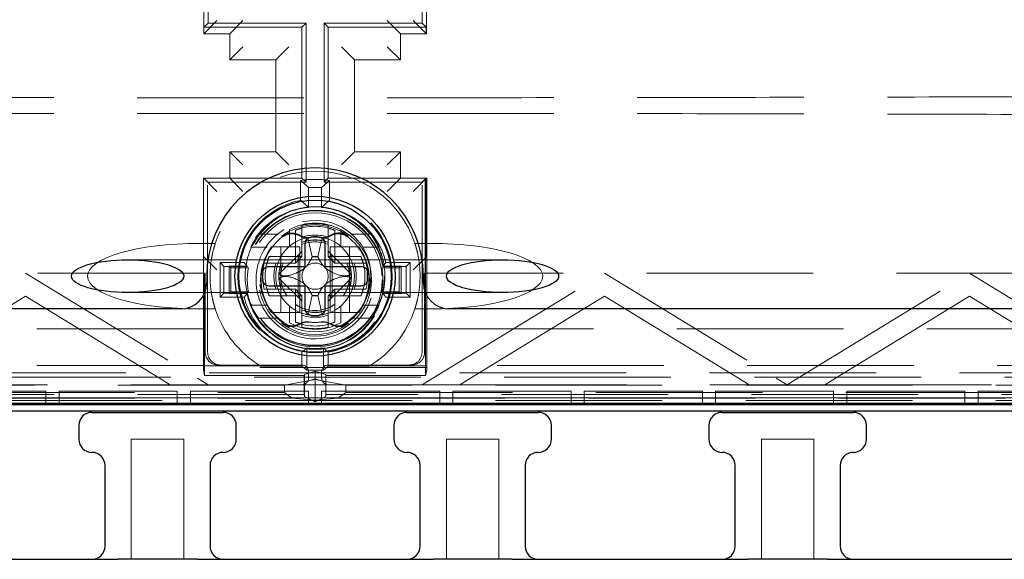
# Model space of a CAD drawing. Units: millimetres. Extents: x 11 to 205, y 5 to 292.
# Drawn here: x 79 to 87, y 167 to 171 of the extents above; entities that cross this region are included whole.
import ezdxf

# ---------------------------------------------------------------- set-up
doc = ezdxf.new("R2010")
doc.units = ezdxf.units.MM
doc.linetypes.add('HIDDEN', pattern=[1.905, 1.27, -0.635])

msp = doc.modelspace()

# ---------------------------------------------------------------- linework, layer by layer
at = {"color": 7, "linetype": 'HIDDEN', "lineweight": 18}
for p, q in [((80.5119, 171.5655), (80.5119, 171.3672)), ((80.5451, 171.5358), (80.5451, 171.4487)), ((82.1753, 171.5358), (82.1753, 171.4487)), ((82.2084, 171.3672), (82.2084, 171.5655)), ((80.5119, 171.3672), (80.6119, 171.4672)), ((80.8102, 171.4672), (80.7102, 171.3672)), ((82.0102, 171.3672), (81.9102, 171.4672)), ((82.2084, 171.3672), (82.1084, 171.4672)), ((80.5137, 171.4172), (80.5451, 171.4487)), ((81.2602, 171.4172), (80.5137, 171.4172)), ((80.5137, 171.4172), (80.5137, 171.3672)), ((81.2916, 171.4487), (80.5451, 171.4487)), ((81.2916, 171.4487), (81.2602, 171.4172)), ((81.2602, 170.2672), (81.2602, 171.4172)), ((81.2916, 170.2358), (81.2916, 171.4487)), ((81.4288, 171.4487), (81.4602, 171.4172)), ((82.1753, 171.4487), (81.4288, 171.4487)), ((81.4288, 171.4487), (81.4288, 170.2358)), ((81.4602, 171.4172), (81.4602, 170.2672)), ((82.2067, 171.4172), (81.4602, 171.4172)), ((82.2067, 171.4172), (82.1753, 171.4487)), ((82.2067, 171.4172), (82.2067, 171.3672)), ((80.7102, 171.3672), (80.5119, 171.3672)), ((80.5119, 171.3672), (80.6456, 171.3672)), ((80.7102, 171.3672), (80.7102, 171.1672)), ((82.0102, 171.1672), (82.0102, 171.3672)), ((82.2084, 171.3672), (82.0102, 171.3672)), ((80.7102, 171.1672), (80.8102, 171.2672)), ((81.1602, 171.2672), (81.0602, 171.1672)), ((81.6602, 171.1672), (81.5602, 171.2672)), ((82.0102, 171.1672), (81.9102, 171.2672)), ((80.7102, 171.1672), (81.0602, 171.1672)), ((81.0602, 171.1672), (81.0602, 170.4672)), ((81.6602, 171.1672), (81.6602, 170.4672)), ((82.0102, 171.1672), (81.6602, 171.1672)), ((80.7102, 170.4672), (80.7102, 170.2655)), ((80.8102, 170.3672), (80.7102, 170.4672)), ((81.0602, 170.4672), (80.7102, 170.4672)), ((81.1602, 170.3672), (81.0602, 170.4672)), ((81.6602, 170.4672), (81.5602, 170.3672)), ((81.6602, 170.4672), (82.0102, 170.4672)), ((82.0102, 170.4672), (81.9102, 170.3672)), ((82.0102, 170.2655), (82.0102, 170.4672)), ((80.5102, 169.6672), (80.5102, 170.2672)), ((80.5119, 170.2655), (80.5102, 170.2672)), ((80.7102, 170.2672), (80.5102, 170.2672)), ((80.5119, 170.2655), (80.6119, 170.1655)), ((81.2602, 170.2672), (80.7102, 170.2672)), ((80.7102, 170.2655), (80.8102, 170.1655)), ((81.2602, 170.2672), (81.2916, 170.2358)), ((81.4602, 170.2672), (81.4288, 170.2358)), ((81.4602, 170.2672), (82.0102, 170.2672)), ((82.0102, 170.2655), (81.9102, 170.1655)), ((82.2102, 170.2672), (82.0102, 170.2672)), ((82.0102, 170.2655), (82.2084, 170.2655)), ((82.2084, 170.2655), (82.1084, 170.1655)), ((82.198, 170.2585), (82.1753, 170.2358)), ((82.198, 170.2585), (82.198, 169.5424)), ((82.2014, 170.2585), (82.198, 170.2585)), ((82.2014, 169.5424), (82.2014, 170.2585)), ((82.2084, 170.2655), (82.2102, 170.2672)), ((82.2084, 169.6672), (82.2084, 170.2655)), ((82.2102, 170.2672), (82.2102, 169.6672)), ((80.5416, 168.9424), (80.5416, 170.2358)), ((80.5416, 170.2358), (81.2916, 170.2358)), ((81.2502, 170.2493), (81.2502, 170.0972)), ((81.3113, 170.1947), (81.3113, 170.0442)), ((81.4091, 170.1947), (81.4091, 170.0442)), ((81.4288, 170.2358), (82.1753, 170.2358)), ((81.4702, 170.2493), (81.4702, 170.0972)), ((82.1753, 168.9424), (82.1753, 170.2358)), ((81.2602, 169.907), (81.2602, 169.8854)), ((81.2602, 169.6697), (81.2602, 169.8854)), ((81.4602, 169.8854), (81.4602, 169.907)), ((81.4602, 169.8854), (81.4602, 169.6697)), ((80.9297, 169.8397), (81.0805, 169.8397)), ((81.1652, 169.8459), (81.1652, 169.7477)), ((81.2102, 169.8689), (81.2102, 169.6697)), ((81.2746, 169.8073), (81.3052, 169.8124)), ((81.3052, 169.8124), (81.3382, 169.6675)), ((81.3822, 169.6675), (81.4152, 169.8124)), ((81.4152, 169.8124), (81.4458, 169.8073)), ((81.5102, 169.6697), (81.5102, 169.8689)), ((81.5552, 169.7477), (81.5552, 169.8459)), ((81.6399, 169.8397), (81.7906, 169.8397)), ((80.4813, 169.7697), (80.6002, 169.7697)), ((80.871, 169.7397), (80.9965, 169.7397)), ((81.0272, 169.7422), (81.0316, 169.7422)), ((81.2452, 169.7422), (81.0316, 169.7422)), ((81.0981, 169.7422), (81.0981, 169.2422)), ((81.2452, 169.7422), (81.2452, 169.2422)), ((81.4752, 169.7422), (81.4752, 169.2422)), ((81.6888, 169.7422), (81.4752, 169.7422)), ((81.6223, 169.7422), (81.6223, 169.2422)), ((81.6932, 169.7422), (81.6888, 169.7422)), ((81.7238, 169.7397), (81.8493, 169.7397)), ((82.1201, 169.7697), (82.239, 169.7697)), ((80.5102, 169.6672), (80.5119, 169.6672)), ((80.5102, 169.5672), (80.5102, 169.6672)), ((80.5119, 169.6672), (80.6119, 169.5672)), ((81.2102, 169.6697), (81.011, 169.6697)), ((81.2613, 169.7107), (81.0844, 169.5339)), ((81.2102, 169.6697), (81.2102, 169.6197)), ((81.2102, 169.6697), (81.2602, 169.6697)), ((81.2602, 169.6697), (81.2102, 169.6197)), ((81.3385, 169.6675), (81.3382, 169.6675)), ((81.3819, 169.6675), (81.3385, 169.6675)), ((81.3822, 169.6675), (81.3819, 169.6675)), ((81.636, 169.5339), (81.4591, 169.7107)), ((81.5102, 169.6697), (81.4602, 169.6697)), ((81.5102, 169.6197), (81.4602, 169.6697)), ((81.5102, 169.6697), (81.5102, 169.6197)), ((81.7093, 169.6697), (81.5102, 169.6697)), ((82.1084, 169.5672), (82.2084, 169.6672)), ((82.2084, 169.6672), (82.2102, 169.6672)), ((82.2102, 169.6672), (82.2102, 169.5672)), ((80.7629, 169.6447), (79.9325, 169.6447)), ((80.636, 169.6239), (80.6657, 169.5942)), ((80.636, 169.6239), (80.636, 169.3606)), ((80.8203, 169.6239), (80.636, 169.6239)), ((80.6657, 169.3902), (80.6657, 169.5942)), ((80.6657, 169.5942), (80.8442, 169.5942)), ((80.7185, 169.5839), (80.7052, 169.5972)), ((80.7052, 169.5972), (80.841, 169.5972)), ((80.7052, 169.3872), (80.7052, 169.5972)), ((80.7185, 169.5839), (80.8521, 169.5839)), ((80.7185, 169.4006), (80.7185, 169.5839)), ((81.9269, 169.6447), (80.7935, 169.6447)), ((80.8203, 169.6239), (80.8442, 169.5942)), ((80.9729, 169.6197), (80.9945, 169.6197)), ((80.9945, 169.6197), (81.2102, 169.6197)), ((81.2302, 169.4003), (81.2302, 169.6391)), ((81.4902, 169.4003), (81.4902, 169.6391)), ((81.5102, 169.6197), (81.7259, 169.6197)), ((81.7259, 169.6197), (81.7475, 169.6197)), ((81.8683, 169.5839), (82.0018, 169.5839)), ((81.9, 169.6239), (81.8762, 169.5942)), ((81.8762, 169.5942), (82.0547, 169.5942)), ((81.8793, 169.5972), (82.0152, 169.5972)), ((82.0843, 169.6239), (81.9, 169.6239)), ((82.7879, 169.6447), (81.9575, 169.6447)), ((82.0018, 169.5839), (82.0152, 169.5972)), ((82.0018, 169.5839), (82.0018, 169.4006)), ((82.0152, 169.5972), (82.0152, 169.3872)), ((82.0843, 169.6239), (82.0547, 169.5942)), ((82.0547, 169.5942), (82.0547, 169.3902)), ((82.0843, 169.3606), (82.0843, 169.6239)), ((80.5189, 169.5424), (71.8514, 169.5424)), ((77.8468, 168.7424), (79.1551, 169.5424)), ((79.1551, 169.5424), (80.4633, 168.7424)), ((80.5102, 169.1197), (80.5102, 169.5672)), ((80.5189, 168.9085), (80.5189, 169.5424)), ((80.5224, 169.5424), (80.5189, 169.5424)), ((80.5224, 169.5424), (80.5224, 168.9424)), ((81.0844, 169.5056), (81.2613, 169.3288)), ((81.4591, 169.3288), (81.636, 169.5056)), ((82.198, 169.5424), (82.1945, 169.5424)), ((82.1945, 168.9424), (82.1945, 169.5424)), ((82.2014, 169.5424), (82.198, 169.5424)), ((90.8689, 169.5424), (82.2014, 169.5424)), ((82.2014, 168.9085), (82.2014, 169.5424)), ((82.2102, 169.5672), (82.2102, 169.1197)), ((82.257, 168.7424), (83.5653, 169.5424)), ((83.5653, 169.5424), (84.8735, 168.7424)), ((85.037, 168.7424), (86.3453, 169.5424)), ((86.3453, 169.5424), (87.6535, 168.7424)), ((79.1551, 169.3666), (78.1344, 168.7424)), ((80.1758, 168.7424), (79.1551, 169.3666)), ((79.9325, 169.3947), (80.7628, 169.3947)), ((80.636, 169.3606), (80.6657, 169.3902)), ((80.636, 169.3606), (80.8203, 169.3606)), ((80.8442, 169.3902), (80.6657, 169.3902)), ((80.7185, 169.4006), (80.7052, 169.3872)), ((80.841, 169.3872), (80.7052, 169.3872)), ((80.8521, 169.4006), (80.7185, 169.4006)), ((80.7937, 169.3947), (81.9266, 169.3947)), ((80.8203, 169.3606), (80.8442, 169.3902)), ((80.9945, 169.4197), (80.9729, 169.4197)), ((81.2102, 169.4197), (80.9945, 169.4197)), ((81.011, 169.3697), (81.2102, 169.3697)), ((81.2102, 169.3697), (81.2102, 169.4197)), ((81.2602, 169.3697), (81.2102, 169.4197)), ((81.2602, 169.3697), (81.2102, 169.3697)), ((81.2102, 169.3697), (81.2102, 169.1706)), ((81.2602, 169.154), (81.2602, 169.3697)), ((81.3382, 169.372), (81.3052, 169.2271)), ((81.3382, 169.372), (81.3385, 169.372)), ((81.3819, 169.372), (81.3385, 169.372)), ((81.3819, 169.372), (81.3822, 169.372)), ((81.4152, 169.2271), (81.3822, 169.372)), ((81.5102, 169.4197), (81.4602, 169.3697)), ((81.5102, 169.3697), (81.4602, 169.3697)), ((81.4602, 169.3697), (81.4602, 169.154)), ((81.5102, 169.4197), (81.5102, 169.3697)), ((81.7259, 169.4197), (81.5102, 169.4197)), ((81.5102, 169.1706), (81.5102, 169.3697)), ((81.5102, 169.3697), (81.7093, 169.3697)), ((81.7475, 169.4197), (81.7259, 169.4197)), ((81.8793, 169.3872), (81.8683, 169.4006)), ((82.0018, 169.4006), (81.8683, 169.4006)), ((81.9, 169.3606), (81.8762, 169.3902)), ((82.0547, 169.3902), (81.8762, 169.3902)), ((82.0152, 169.3872), (81.8793, 169.3872)), ((81.9, 169.3606), (82.0843, 169.3606)), ((81.9574, 169.3947), (82.7879, 169.3947)), ((82.0018, 169.4006), (82.0152, 169.3872)), ((82.0843, 169.3606), (82.0547, 169.3902)), ((83.5653, 169.3666), (82.5446, 168.7424)), ((84.586, 168.7424), (83.5653, 169.3666)), ((86.3453, 169.3666), (85.3246, 168.7424)), ((87.366, 168.7424), (86.3453, 169.3666)), ((80.871, 169.2997), (80.9965, 169.2997)), ((81.1652, 169.2918), (81.1652, 169.1936)), ((81.5552, 169.1936), (81.5552, 169.2918)), ((81.7238, 169.2997), (81.8493, 169.2997)), ((80.4813, 169.2697), (80.6002, 169.2697)), ((81.0272, 169.2422), (81.0316, 169.2422)), ((81.2452, 169.2422), (81.0316, 169.2422)), ((81.3052, 169.2271), (81.2746, 169.2322)), ((81.4458, 169.2322), (81.4152, 169.2271)), ((81.6888, 169.2422), (81.4752, 169.2422)), ((81.6932, 169.2422), (81.6888, 169.2422)), ((82.1201, 169.2697), (82.239, 169.2697)), ((80.9297, 169.1997), (81.0805, 169.1997)), ((81.2602, 169.1324), (81.2602, 169.154)), ((81.4602, 169.154), (81.4602, 169.1324)), ((81.6399, 169.1997), (81.7906, 169.1997)), ((80.5102, 169.1197), (69.4602, 169.1197)), ((80.5102, 168.8382), (80.5102, 169.1197)), ((82.2102, 168.8382), (82.2102, 169.1197)), ((82.2102, 169.1197), (93.2602, 169.1197)), ((80.5189, 168.7624), (80.5189, 168.9085)), ((81.2602, 168.9405), (81.2602, 168.834)), ((81.2968, 168.9722), (81.2968, 168.8046)), ((81.4235, 168.9722), (81.4235, 168.8046)), ((81.4602, 168.9405), (81.4602, 168.834)), ((82.2014, 168.7624), (82.2014, 168.9085)), ((80.5102, 168.8382), (69.1786, 168.8382)), ((80.5102, 168.8375), (80.5102, 168.8382)), ((80.5102, 168.8236), (80.5102, 168.8375)), ((80.5102, 168.8375), (80.9424, 168.8375)), ((80.6224, 168.8424), (81.2602, 168.8424)), ((80.9482, 168.834), (81.2602, 168.834)), ((81.2602, 168.834), (81.2968, 168.8046)), ((81.4602, 168.834), (81.4235, 168.8046)), ((81.4602, 168.8424), (82.0944, 168.8424)), ((81.4602, 168.834), (81.7721, 168.834)), ((81.7779, 168.8375), (82.2102, 168.8375)), ((82.2102, 168.8375), (82.2102, 168.8382)), ((93.5418, 168.8382), (82.2102, 168.8382)), ((82.2102, 168.8375), (82.2102, 168.8236)), ((69.1241, 168.7837), (93.5962, 168.7837)), ((82.2102, 168.8236), (80.5102, 168.8236)), ((80.5102, 168.8236), (80.5102, 168.8063)), ((80.5102, 168.8063), (80.5189, 168.7624)), ((81.2776, 168.7624), (80.5189, 168.7624)), ((81.2776, 168.7619), (81.2794, 168.7707)), ((81.2776, 168.7022), (81.2776, 168.7624)), ((81.2794, 168.7707), (81.3602, 168.7969)), ((81.2794, 168.7707), (81.2794, 168.7109)), ((81.4235, 168.8046), (81.2968, 168.8046)), ((81.3102, 168.7424), (81.3102, 168.7924)), ((81.3602, 168.7969), (81.441, 168.7707)), ((81.3602, 168.7969), (81.3602, 168.7372)), ((81.4102, 168.7924), (81.4102, 168.7424)), ((81.441, 168.7707), (81.4427, 168.7619)), ((81.441, 168.7707), (81.441, 168.7109)), ((82.2014, 168.7624), (81.4427, 168.7624)), ((81.4427, 168.7624), (81.4427, 168.7022)), ((82.2014, 168.7624), (82.2102, 168.8063)), ((82.2102, 168.8063), (82.2102, 168.8236)), ((93.5962, 168.7497), (69.1241, 168.7497)), ((81.127, 168.6884), (69.1902, 168.6884)), ((78.0526, 168.6924), (80.2576, 168.6924)), ((80.2576, 168.6924), (80.1758, 168.7424)), ((80.5451, 168.6924), (80.2576, 168.6924)), ((80.4633, 168.7424), (80.5451, 168.6924)), ((80.5451, 168.6924), (81.2602, 168.6924)), ((81.3602, 168.7322), (81.127, 168.6884)), ((81.127, 168.6884), (81.127, 168.6334)), ((81.2602, 168.6924), (81.4602, 168.6924)), ((81.2776, 168.7022), (81.2776, 168.6172)), ((81.3602, 168.7372), (81.2794, 168.7109)), ((81.2794, 168.6038), (81.2794, 168.7109)), ((81.441, 168.7109), (81.3602, 168.7372)), ((81.3602, 168.7322), (81.3602, 168.7372)), ((81.5933, 168.6884), (81.3602, 168.7322)), ((81.3602, 168.7322), (81.3602, 168.576)), ((81.441, 168.6038), (81.441, 168.7109)), ((81.4427, 168.6172), (81.4427, 168.7022)), ((81.4602, 168.6924), (82.1753, 168.6924)), ((81.5933, 168.6884), (81.5933, 168.6334)), ((93.5302, 168.6884), (81.5933, 168.6884)), ((82.1753, 168.6924), (82.257, 168.7424)), ((82.4628, 168.6924), (82.1753, 168.6924)), ((82.5446, 168.7424), (82.4628, 168.6924)), ((82.4628, 168.6924), (84.6677, 168.6924)), ((84.6677, 168.6924), (84.586, 168.7424)), ((84.9553, 168.6924), (84.6677, 168.6924)), ((84.8735, 168.7424), (84.9553, 168.6924)), ((84.9553, 168.6924), (85.037, 168.7424)), ((85.2428, 168.6924), (84.9553, 168.6924)), ((85.3246, 168.7424), (85.2428, 168.6924)), ((85.2428, 168.6924), (87.4477, 168.6924)), ((81.2776, 168.6172), (69.146, 168.6172)), ((69.1902, 168.6334), (81.127, 168.6334)), ((78.4102, 168.6424), (79.3102, 168.6424)), ((79.3102, 168.5924), (79.3102, 168.6424)), ((79.4102, 168.6424), (80.3102, 168.6424)), ((79.4102, 168.5924), (79.4102, 168.6424)), ((80.3102, 168.5924), (80.3102, 168.6424)), ((80.4102, 168.6424), (81.3102, 168.6424)), ((80.4102, 168.5924), (80.4102, 168.6424)), ((81.1837, 168.5892), (81.127, 168.6334)), ((81.2794, 168.6038), (81.2776, 168.6172)), ((81.2794, 168.6038), (81.3602, 168.5633)), ((81.3102, 168.5924), (81.3102, 168.6424)), ((81.3602, 168.5633), (81.441, 168.6038)), ((81.4102, 168.6424), (82.3102, 168.6424)), ((81.4102, 168.5924), (81.4102, 168.6424)), ((81.4427, 168.6172), (81.441, 168.6038)), ((93.5743, 168.6172), (81.4427, 168.6172)), ((81.5367, 168.5892), (81.5933, 168.6334)), ((81.5933, 168.6334), (93.5302, 168.6334)), ((82.3102, 168.5924), (82.3102, 168.6424)), ((82.4102, 168.6424), (83.3102, 168.6424)), ((82.4102, 168.5924), (82.4102, 168.6424)), ((83.3102, 168.5924), (83.3102, 168.6424)), ((83.4102, 168.5924), (83.4102, 168.6424)), ((83.4102, 168.6424), (84.3102, 168.6424)), ((84.3102, 168.5924), (84.3102, 168.6424)), ((84.4102, 168.5924), (84.4102, 168.6424)), ((84.4102, 168.6424), (85.3102, 168.6424)), ((85.3102, 168.5924), (85.3102, 168.6424)), ((85.4102, 168.6424), (86.3102, 168.6424)), ((85.4102, 168.5924), (85.4102, 168.6424)), ((86.3102, 168.5924), (86.3102, 168.6424)), ((86.4102, 168.6424), (87.3102, 168.6424)), ((86.4102, 168.5924), (86.4102, 168.6424)), ((69.1902, 168.5892), (81.1837, 168.5892)), ((93.5302, 168.5728), (69.1902, 168.5728)), ((78.4102, 168.5924), (79.3102, 168.5924)), ((79.3102, 168.5924), (79.4102, 168.5924)), ((79.3102, 168.5424), (79.3102, 168.5924)), ((79.3102, 168.5424), (79.4102, 168.5424)), ((79.4102, 168.5924), (80.3102, 168.5924)), ((79.4102, 168.5424), (79.4102, 168.5924)), ((80.3102, 168.5924), (80.4102, 168.5924)), ((80.3102, 168.5424), (80.3102, 168.5924)), ((80.3102, 168.5424), (80.4102, 168.5424)), ((80.4102, 168.5424), (80.4102, 168.5924)), ((80.4102, 168.5924), (81.3102, 168.5924)), ((81.1837, 168.5892), (81.3602, 168.576)), ((81.3102, 168.5924), (81.4102, 168.5924)), ((81.3102, 168.5424), (81.3102, 168.5924)), ((81.3102, 168.5424), (81.4102, 168.5424)), ((81.5367, 168.5892), (81.3602, 168.576)), ((81.3602, 168.5633), (81.3602, 168.576)), ((81.4102, 168.5924), (82.3102, 168.5924)), ((81.4102, 168.5424), (81.4102, 168.5924)), ((81.5367, 168.5892), (93.5302, 168.5892)), ((82.3102, 168.5924), (82.4102, 168.5924)), ((82.3102, 168.5424), (82.3102, 168.5924)), ((82.3102, 168.5424), (82.4102, 168.5424)), ((82.4102, 168.5924), (83.3102, 168.5924)), ((82.4102, 168.5424), (82.4102, 168.5924)), ((83.3102, 168.5924), (83.4102, 168.5924)), ((83.3102, 168.5424), (83.3102, 168.5924)), ((83.3102, 168.5424), (83.4102, 168.5424)), ((83.4102, 168.5924), (84.3102, 168.5924)), ((83.4102, 168.5424), (83.4102, 168.5924)), ((84.3102, 168.5924), (84.4102, 168.5924)), ((84.3102, 168.5424), (84.3102, 168.5924)), ((84.3102, 168.5424), (84.4102, 168.5424)), ((84.4102, 168.5924), (85.3102, 168.5924)), ((84.4102, 168.5424), (84.4102, 168.5924)), ((85.3102, 168.5924), (85.4102, 168.5924)), ((85.3102, 168.5424), (85.3102, 168.5924)), ((85.3102, 168.5424), (85.4102, 168.5424)), ((85.4102, 168.5924), (86.3102, 168.5924)), ((85.4102, 168.5424), (85.4102, 168.5924)), ((86.3102, 168.5924), (86.4102, 168.5924)), ((86.3102, 168.5424), (86.3102, 168.5924)), ((86.3102, 168.5424), (86.4102, 168.5424)), ((86.4102, 168.5924), (87.3102, 168.5924)), ((86.4102, 168.5424), (86.4102, 168.5924)), ((79.9602, 167.3622), (79.9602, 168.2772)), ((79.9602, 168.2772), (80.3602, 168.2772)), ((80.3602, 168.2772), (80.3602, 167.3622)), ((82.3602, 167.3622), (82.3602, 168.2772)), ((82.3602, 168.2772), (82.7602, 168.2772)), ((82.7602, 168.2772), (82.7602, 167.3622)), ((84.7602, 168.2772), (85.1602, 168.2772)), ((84.7602, 167.3622), (84.7602, 168.2772)), ((85.1602, 168.2772), (85.1602, 167.3622))]:
    msp.add_line(p, q, dxfattribs=at)
at = {"color": 7, "linetype": 'Continuous', "lineweight": 25}
for p, q in [((81.2852, 169.5947), (81.2852, 169.7685)), ((81.4352, 169.7685), (81.4352, 169.5947)), ((81.0111, 169.5947), (81.2852, 169.5947)), ((81.4352, 169.5947), (81.7093, 169.5947)), ((80.5352, 169.5197), (80.5352, 169.4697)), ((82.1852, 169.4697), (82.1852, 169.5197)), ((81.2852, 169.4447), (81.0111, 169.4447)), ((81.2852, 169.271), (81.2852, 169.4447)), ((81.7093, 169.4447), (81.4352, 169.4447)), ((81.4352, 169.4447), (81.4352, 169.271)), ((80.3352, 169.2697), (72.7575, 169.2697)), ((89.9629, 169.2697), (82.3852, 169.2697)), ((68.9936, 168.5532), (93.7267, 168.5532)), ((69.1363, 168.5422), (93.584, 168.5422)), ((93.8263, 168.4922), (68.8941, 168.4922)), ((79.6602, 168.4822), (80.6602, 168.4822)), ((82.0602, 168.4822), (83.0602, 168.4822)), ((84.4602, 168.4822), (85.4602, 168.4822)), ((79.5602, 168.3822), (79.5602, 168.2772)), ((80.7602, 168.2772), (80.7602, 168.3822)), ((81.9602, 168.3822), (81.9602, 168.2772)), ((83.1602, 168.2772), (83.1602, 168.3822)), ((84.3602, 168.3822), (84.3602, 168.2772)), ((85.5602, 168.2772), (85.5602, 168.3822)), ((79.7602, 167.4622), (79.7602, 168.0772)), ((80.5602, 168.0772), (80.5602, 167.4622)), ((82.1602, 167.4622), (82.1602, 168.0772)), ((82.9602, 168.0772), (82.9602, 167.4622)), ((84.5602, 167.4622), (84.5602, 168.0772)), ((85.3602, 168.0772), (85.3602, 167.4622)), ((78.0602, 167.3622), (79.8602, 167.3622)), ((80.4602, 167.3622), (79.8602, 167.3622)), ((80.4602, 167.3622), (82.2602, 167.3622)), ((82.8602, 167.3622), (82.2602, 167.3622)), ((82.8602, 167.3622), (84.6602, 167.3622)), ((85.2602, 167.3622), (84.6602, 167.3622)), ((85.2602, 167.3622), (87.0602, 167.3622))]:
    msp.add_line(p, q, dxfattribs=at)
at = {"color": 7, "linetype": 'HIDDEN', "lineweight": 18, "flags": 128}
for points in [[(81.4015, 169.8146), (81.4038, 169.8143), (81.4043, 169.8142)], [(81.3189, 169.1699), (81.3166, 169.1702), (81.316, 169.1703)], [(81.4043, 169.1703), (81.4021, 169.17), (81.4015, 169.1699)], [(80.9482, 168.834), (80.945, 168.8359), (80.9424, 168.8375)], [(81.7779, 168.8375), (81.7747, 168.8355), (81.7721, 168.834)]]:
    msp.add_lwpolyline(points, dxfattribs=at)
at = {"color": 7, "linetype": 'Continuous', "lineweight": 25}
for radius in [0.61, 0.58]:
    msp.add_circle((81.3602, 169.5197), radius, dxfattribs=at)
at = {"color": 7, "linetype": 'HIDDEN', "lineweight": 18}
for centre, radius in [((81.3602, 169.5197), 0.53), ((81.3602, 169.4922), 0.5106), ((81.3602, 169.4922), 0.4297), ((81.3602, 169.5197), 0.425)]:
    msp.add_circle(centre, radius, dxfattribs=at)
at = {"color": 7, "linetype": 'Continuous', "lineweight": 25}
for centre, radius, start, end in [((81.3602, 169.5197), 0.825, 0, 180), ((81.3602, 169.5197), 0.3, 84.26083, 95.73917), ((81.3602, 169.5197), 0.4, 175.90396, 184.09604), ((81.3602, 169.5197), 0.4, 355.90396, 4.09604), ((80.3352, 169.4697), 0.2, 270, 0), ((82.3852, 169.4697), 0.2, 180, 270), ((81.3602, 169.5197), 0.3, 264.26083, 275.73917), ((79.6602, 168.3822), 0.1, 90, 180), ((80.6602, 168.3822), 0.1, 0, 90), ((82.0602, 168.3822), 0.1, 90, 180), ((83.0602, 168.3822), 0.1, 0, 90), ((84.4602, 168.3822), 0.1, 90, 180), ((85.4602, 168.3822), 0.1, 0, 90), ((79.6602, 168.2772), 0.1, 180, 270), ((80.6602, 168.2772), 0.1, 270, 0), ((82.0602, 168.2772), 0.1, 180, 270), ((83.0602, 168.2772), 0.1, 270, 0), ((84.4602, 168.2772), 0.1, 180, 270), ((85.4602, 168.2772), 0.1, 270, 0), ((79.6602, 168.0772), 0.1, 0, 90), ((80.6602, 168.0772), 0.1, 90, 180), ((82.0602, 168.0772), 0.1, 0, 90), ((83.0602, 168.0772), 0.1, 90, 180), ((84.4602, 168.0772), 0.1, 0, 90), ((85.4602, 168.0772), 0.1, 90, 180), ((79.6602, 167.4622), 0.1, 270, 0), ((80.6602, 167.4622), 0.1, 180, 270), ((82.0602, 167.4622), 0.1, 270, 0), ((83.0602, 167.4622), 0.1, 180, 270), ((84.4602, 167.4622), 0.1, 270, 0), ((85.4602, 167.4622), 0.1, 180, 270)]:
    msp.add_arc(centre, radius, start, end, dxfattribs=at)
at = {"color": 7, "linetype": 'HIDDEN', "lineweight": 18}
for centre, radius, start, end in [((81.3602, 169.5197), 0.8, 18.20996, 161.79004), ((81.3602, 169.5197), 0.7378, 81.42609, 98.57391), ((81.3602, 169.5197), 0.6767, 85.85532, 94.14468), ((81.3602, 169.5197), 0.5878, 100.78522, 260.20542), ((81.3602, 169.4922), 0.5557, 13.70731, 166.29269), ((81.3602, 169.5197), 0.5267, 95.32798, 142.59075), ((81.3602, 169.5197), 0.5267, 37.40925, 84.67202), ((81.3602, 169.5197), 0.5878, 279.79458, 79.21478), ((81.3602, 169.4922), 0.5297, 11.43378, 168.56622), ((81.3602, 169.4922), 0.526, 11.18143, 168.81857), ((81.3602, 169.4922), 0.45, 121.48061, 180), ((81.3602, 169.4922), 0.4182, 52.48808, 127.51192), ((81.3602, 169.5197), 0.405, 61.2178, 118.7822), ((81.3602, 169.5197), 0.38, 66.75044, 113.24956), ((81.3602, 169.5197), 0.4, 75.52249, 104.47751), ((81.3602, 169.5197), 0.5363, 143.37101, 155.78362), ((81.3602, 169.4922), 0.45, 180, 48.56435), ((81.3602, 169.4922), 0.4106, 127.41746, 232.58254), ((81.3602, 169.5197), 0.3, 95.73917, 264.26083), ((81.3602, 169.5197), 0.3134, 71.39248, 108.60752), ((81.3602, 169.4922), 0.325, 82.18994, 97.81006), ((81.3602, 169.5197), 0.3, 0, 84.26083), ((81.3602, 169.4922), 0.4106, 307.41746, 52.58254), ((81.3602, 169.5197), 0.5363, 24.21638, 36.62899), ((81.3602, 169.5197), 0.5322, 155.58488, 204.41512), ((81.3602, 169.5197), 0.2767, 68.81379, 111.18621), ((81.3602, 169.5197), 0.275, 68.67274, 111.32726), ((81.3602, 169.5197), 0.2613, 67.501, 112.499), ((81.3602, 169.5197), 0.5322, 335.58488, 24.41512), ((81.3602, 169.5197), 0.38, 156.75044, 203.24956), ((81.3602, 169.5197), 0.1493, 81.63616, 98.36384), ((81.3602, 169.5197), 0.38, 336.75044, 23.24956), ((81.3602, 169.4922), 0.5163, 169.77583, 190.22417), ((81.3602, 169.5197), 0.4, 165.52249, 175.90396), ((81.3602, 169.5197), 0.3134, 161.39248, 198.60752), ((81.3602, 169.5197), 0.2767, 158.81379, 201.18621), ((81.3602, 169.5197), 0.275, 158.67274, 201.32726), ((81.3602, 169.5197), 0.2613, 157.49846, 215.02969), ((81.3602, 169.5197), 0.1, 135, 225), ((81.3602, 169.5197), 0.1, 45, 135), ((81.3602, 169.5197), 0.1, 315, 45), ((81.3602, 169.5197), 0.2613, 324.97031, 22.499), ((81.3602, 169.5197), 0.275, 338.67274, 21.32954), ((81.3602, 169.5197), 0.2767, 338.81379, 21.18621), ((81.3602, 169.5197), 0.3134, 341.39248, 18.60752), ((81.3602, 169.5197), 0.4, 4.09604, 14.47751), ((81.3602, 169.4922), 0.5163, 349.77583, 10.22417), ((81.3602, 169.5197), 0.2762, 177.07094, 182.92906), ((81.3602, 169.5197), 0.3, 275.73917, 0), ((81.3602, 169.5197), 0.2762, 357.07094, 2.92906), ((81.3602, 169.5197), 0.4, 184.09604, 194.47751), ((81.3602, 169.5197), 0.1, 225, 315), ((81.3602, 169.5197), 0.4, 345.52249, 355.90396), ((81.3602, 169.4922), 0.5557, 193.70731, 346.29269), ((81.3602, 169.4922), 0.5297, 191.43378, 348.56622), ((81.3602, 169.4922), 0.526, 191.18143, 348.81857), ((81.3602, 169.5197), 0.1493, 261.63616, 278.36384), ((81.3602, 169.5197), 0.5363, 204.21638, 216.62899), ((81.3602, 169.5197), 0.2613, 234.97031, 305.02969), ((81.3602, 169.5197), 0.5363, 323.37101, 335.78362), ((81.3602, 169.5197), 0.8, 198.20996, 238.52303), ((81.3602, 169.5197), 0.275, 248.67274, 291.32726), ((81.3602, 169.5197), 0.2767, 248.81379, 291.18621), ((81.3602, 169.5197), 0.3134, 251.39248, 288.60752), ((81.3602, 169.5197), 0.8, 301.47697, 341.79004), ((81.3602, 169.5197), 0.5267, 217.40925, 322.59075), ((81.3602, 169.4922), 0.4182, 232.48808, 307.51192), ((81.3602, 169.5197), 0.405, 241.2178, 298.7822), ((81.3602, 169.5197), 0.38, 246.75044, 293.24956), ((81.3602, 169.5197), 0.4, 255.52249, 284.47751), ((81.3602, 169.4922), 0.325, 262.18994, 277.81006), ((81.3602, 169.5197), 0.5512, 263.40042, 276.59958), ((81.2602, 168.7924), 0.05, 0, 90), ((81.4602, 168.7924), 0.05, 90, 180), ((81.2602, 168.7424), 0.05, 270, 0), ((81.4602, 168.7424), 0.05, 180, 270)]:
    msp.add_arc(centre, radius, start, end, dxfattribs=at)
for centre, major_axis, ratio, start_param, end_param in [((81.3536, 169.5197), (0.3775, 0), 0.999848, 1.820842, 1.960484), ((81.3668, 169.5197), (0.3775, 0), 0.999848, 1.181109, 1.320751), ((80.4813, 169.5197), (-0.8551, 0), 0.292372, 4.712389, 6.283185), ((81.3706, 169.4922), (0.4249, 0), 0.999697, 2.512259, 3.770926), ((81.3705, 169.4922), (0.4212, 0), 0.999697, 2.505983, 3.777202), ((81.3498, 169.4922), (0.4212, 0), 0.999697, 5.647576, 6.918795), ((81.3497, 169.4922), (0.4249, 0), 0.999697, 5.653852, 6.912519), ((82.239, 169.5197), (-0.8551, 0), 0.292372, 3.141593, 4.712389), ((81.3602, 169.5263), (0, 0.3775), 0.999848, 1.181109, 1.320751), ((81.342, 169.6457), (0.1082, 0.0317), 0.886852, 2.123402, 2.887456), ((81.3784, 169.6457), (0.1082, -0.0317), 0.886852, 0.254137, 1.01819), ((81.3602, 169.5263), (0, 0.3775), 0.999848, 4.962434, 5.102076), ((80.4813, 169.5197), (0.8551, 0), 0.292372, 3.141593, 4.712389), ((82.239, 169.5197), (0.8551, 0), 0.292372, 4.712389, 6.283185), ((81.3602, 169.5132), (0, 0.3775), 0.999848, 1.820842, 1.960484), ((81.3602, 169.5244), (0, 0.264), 0.999848, 1.978183, 2.196403), ((81.342, 169.3938), (-0.1082, 0.0317), 0.886852, 0.254137, 1.01819), ((81.3784, 169.3938), (-0.1082, -0.0317), 0.886852, 2.123402, 2.887456), ((81.3602, 169.5244), (0, 0.264), 0.999848, 4.086783, 4.305003), ((81.3602, 169.5132), (0, 0.3775), 0.999848, 4.322702, 4.462344), ((81.3648, 169.5197), (0.264, 0), 0.999848, 4.086783, 4.305003), ((81.3556, 169.5197), (0.264, 0), 0.999848, 5.119775, 5.337995), ((81.3536, 169.5197), (0.3775, 0), 0.999848, 4.322702, 4.462344), ((81.3668, 169.5197), (0.3775, 0), 0.999848, 4.962434, 5.102076), ((80.6224, 168.9424), (-0.1, 0), 0.999848, 0, 1.570796), ((80.6416, 168.9424), (-0.1, 0), 0.999848, 0, 1.570796), ((82.0752, 168.9424), (-0.1, 0), 0.999848, 1.570796, 3.141593), ((82.0944, 168.9424), (-0.1, 0), 0.999848, 1.570796, 3.141593)]:
    msp.add_ellipse(centre, major_axis=major_axis, ratio=ratio, start_param=start_param, end_param=end_param, dxfattribs=at)
at = {"color": 7, "linetype": 'Continuous', "lineweight": 25}
for centre in [(79.9325, 169.5197), (82.7879, 169.5197)]:
    msp.add_ellipse(centre, major_axis=(0.4275, 0), ratio=0.292372, dxfattribs=at)
at = {"color": 7, "linetype": 'HIDDEN', "lineweight": 18}
for points, knots in [([(74.2892, 170.893), (74.8715, 170.8909), (76.036, 170.8866), (77.8053, 170.8824), (79.5844, 170.8797), (81.3701, 170.8789), (83.1559, 170.8798), (84.9327, 170.8824), (86.6952, 170.8866), (87.853, 170.8909), (88.4312, 170.893)], [0, 0, 0, 0, 0.125172, 0.250313, 0.37544, 0.500683, 0.625974, 0.751112, 0.875723, 1, 1, 1, 1]), ([(74.2892, 170.7465), (74.8715, 170.7486), (76.036, 170.7529), (77.8053, 170.7571), (79.5844, 170.7597), (81.3701, 170.7606), (83.1559, 170.7597), (84.9327, 170.7571), (86.6952, 170.7528), (87.853, 170.7486), (88.4312, 170.7465)], [0, 0, 0, 0, 0.12517, 0.250313, 0.37544, 0.500683, 0.625974, 0.751112, 0.875723, 1, 1, 1, 1]), ([(81.3113, 170.1947), (81.2999, 170.2051), (81.2796, 170.2239), (81.2592, 170.2415), (81.2502, 170.2493)], [0, 0, 0, 0, 0.5568554, 1, 1, 1, 1]), ([(81.4702, 170.2493), (81.4587, 170.2394), (81.4383, 170.2217), (81.418, 170.2029), (81.4091, 170.1947)], [0, 0, 0, 0, 0.563104, 1, 1, 1, 1]), ([(81.2502, 170.0972), (81.2616, 170.0876), (81.282, 170.0705), (81.3024, 170.0522), (81.3113, 170.0442)], [0, 0, 0, 0, 0.563441, 1, 1, 1, 1]), ([(81.4091, 170.0442), (81.4204, 170.0544), (81.4408, 170.0726), (81.4611, 170.0897), (81.4702, 170.0972)], [0, 0, 0, 0, 0.556559, 1, 1, 1, 1]), ([(81.2411, 169.8312), (81.2411, 169.8312), (81.2295, 169.8382), (81.2039, 169.8484), (81.163, 169.8499), (81.1291, 169.84), (81.1118, 169.8282), (81.1055, 169.8239)], [0, 0, 0, 0, 0.001409, 0.28191, 0.562392, 0.842833, 1, 1, 1, 1]), ([(81.1107, 169.8184), (81.1222, 169.8255), (81.1452, 169.8398), (81.1863, 169.8451), (81.2191, 169.8393), (81.2364, 169.8307), (81.2416, 169.8281)], [0, 0, 0, 0, 0.291135, 0.582268, 0.873427, 1, 1, 1, 1]), ([(81.1652, 169.8459), (81.1652, 169.8502), (81.1652, 169.8582), (81.1652, 169.8677), (81.1652, 169.8736), (81.1652, 169.8744), (81.1652, 169.8747)], [0, 0, 0, 0, 0.302687, 0.564299, 0.792882, 1, 1, 1, 1]), ([(81.3189, 169.8146), (81.3052, 169.8141), (81.2779, 169.813), (81.2534, 169.8251), (81.2411, 169.8312)], [0, 0, 0, 0, 0.50003, 1, 1, 1, 1]), ([(81.2416, 169.8281), (81.2535, 169.8228), (81.2771, 169.8121), (81.3031, 169.8135), (81.316, 169.8142)], [0, 0, 0, 0, 0.499991, 1, 1, 1, 1]), ([(81.4792, 169.8312), (81.467, 169.8251), (81.4425, 169.813), (81.4152, 169.8141), (81.4015, 169.8146)], [0, 0, 0, 0, 0.499991, 1, 1, 1, 1]), ([(81.4043, 169.8142), (81.4173, 169.8135), (81.4432, 169.8121), (81.4669, 169.8228), (81.4787, 169.8281)], [0, 0, 0, 0, 0.500031, 1, 1, 1, 1]), ([(81.4787, 169.8281), (81.4795, 169.8285), (81.492, 169.8353), (81.519, 169.8441), (81.56, 169.8431), (81.5906, 169.8319), (81.6056, 169.8213), (81.6097, 169.8184)], [0, 0, 0, 0, 0.0188299, 0.3100578, 0.6012653, 0.8924303, 1, 1, 1, 1]), ([(81.6148, 169.8239), (81.6033, 169.8311), (81.5802, 169.8454), (81.5393, 169.8508), (81.5046, 169.8447), (81.486, 169.8348), (81.4792, 169.8312)], [0, 0, 0, 0, 0.280397, 0.560794, 0.841211, 1, 1, 1, 1]), ([(81.5552, 169.8747), (81.5552, 169.8744), (81.5552, 169.8739), (81.5552, 169.8699), (81.5552, 169.8639), (81.5552, 169.8556), (81.5552, 169.8493), (81.5552, 169.8459)], [0, 0, 0, 0, 0.180736, 0.361149, 0.549999, 0.761046, 1, 1, 1, 1]), ([(80.5602, 169.5197), (80.5611, 169.5478), (80.5628, 169.604), (80.5753, 169.6789), (80.5892, 169.7349), (80.5988, 169.7653), (80.5998, 169.7684), (80.6002, 169.7697)], [0, 0, 0, 0, 0.212851, 0.425716, 0.637904, 0.846341, 1, 1, 1, 1]), ([(82.1201, 169.7697), (82.1209, 169.7673), (82.1226, 169.7623), (82.1349, 169.7218), (82.1486, 169.661), (82.1585, 169.5902), (82.1597, 169.5412), (82.1602, 169.5197)], [0, 0, 0, 0, 0.210569, 0.421404, 0.627745, 0.837159, 1, 1, 1, 1]), ([(81.3382, 169.6675), (81.3366, 169.6639), (81.331, 169.6508), (81.3216, 169.6325), (81.3076, 169.6114), (81.298, 169.5993), (81.2913, 169.5924), (81.2895, 169.5905)], [0, 0, 0, 0, 0.166075, 0.608464, 0.77116, 0.93552, 1, 1, 1, 1]), ([(81.4309, 169.5905), (81.4282, 169.5933), (81.4211, 169.6006), (81.4086, 169.6169), (81.3941, 169.6407), (81.3867, 169.6573), (81.3822, 169.6675)], [0, 0, 0, 0, 0.092452, 0.2435, 0.53508, 1, 1, 1, 1]), ([(81.2895, 169.5905), (81.288, 169.589), (81.2831, 169.5842), (81.2718, 169.5747), (81.2455, 169.5565), (81.1859, 169.5285), (81.1239, 169.5151), (81.0954, 169.5286), (81.0844, 169.5339)], [0, 0, 0, 0, 0.012636, 0.04158, 0.093522, 0.250315, 0.710429, 1, 1, 1, 1]), ([(81.636, 169.5339), (81.624, 169.5285), (81.5926, 169.5145), (81.5282, 169.5291), (81.4662, 169.5621), (81.4462, 169.5766), (81.4367, 169.5848), (81.4319, 169.5895), (81.4309, 169.5905)], [0, 0, 0, 0, 0.309696, 0.813273, 0.921614, 0.959233, 0.991294, 1, 1, 1, 1]), ([(80.6002, 169.2697), (80.5994, 169.2722), (80.5977, 169.2772), (80.5855, 169.3177), (80.5718, 169.3785), (80.5619, 169.4493), (80.5607, 169.4983), (80.5602, 169.5197)], [0, 0, 0, 0, 0.210569, 0.421404, 0.627745, 0.837159, 1, 1, 1, 1]), ([(81.0844, 169.5056), (81.0963, 169.511), (81.1278, 169.525), (81.1922, 169.5104), (81.2541, 169.4774), (81.2742, 169.4629), (81.2837, 169.4547), (81.2884, 169.45), (81.2895, 169.449)], [0, 0, 0, 0, 0.309696, 0.813273, 0.921614, 0.959233, 0.991294, 1, 1, 1, 1]), ([(81.4309, 169.449), (81.4324, 169.4505), (81.4372, 169.4552), (81.4486, 169.4648), (81.4749, 169.483), (81.5345, 169.511), (81.5964, 169.5244), (81.625, 169.5109), (81.636, 169.5056)], [0, 0, 0, 0, 0.012636, 0.04158, 0.093522, 0.250315, 0.710429, 1, 1, 1, 1]), ([(82.1602, 169.5197), (82.1593, 169.4916), (82.1575, 169.4355), (82.1451, 169.3606), (82.1312, 169.3045), (82.1216, 169.2742), (82.1205, 169.2711), (82.1201, 169.2697)], [0, 0, 0, 0, 0.212851, 0.425716, 0.637904, 0.846341, 1, 1, 1, 1]), ([(81.2895, 169.449), (81.2922, 169.4462), (81.2992, 169.4388), (81.3117, 169.4226), (81.3263, 169.3988), (81.3337, 169.3822), (81.3382, 169.372)], [0, 0, 0, 0, 0.092452, 0.2435, 0.53508, 1, 1, 1, 1]), ([(81.3822, 169.372), (81.3837, 169.3756), (81.3893, 169.3886), (81.3987, 169.407), (81.4127, 169.4281), (81.4223, 169.4402), (81.429, 169.4471), (81.4309, 169.449)], [0, 0, 0, 0, 0.166075, 0.608464, 0.77116, 0.93552, 1, 1, 1, 1]), ([(81.1055, 169.1606), (81.1171, 169.1534), (81.1401, 169.139), (81.1811, 169.1337), (81.2158, 169.1397), (81.2344, 169.1497), (81.2411, 169.1533)], [0, 0, 0, 0, 0.280397, 0.560794, 0.841211, 1, 1, 1, 1]), ([(81.2416, 169.1564), (81.2409, 169.156), (81.2283, 169.1491), (81.2013, 169.1404), (81.1604, 169.1414), (81.1297, 169.1526), (81.1147, 169.1632), (81.1107, 169.1661)], [0, 0, 0, 0, 0.0188299, 0.3100578, 0.6012653, 0.8924303, 1, 1, 1, 1]), ([(81.1652, 169.1648), (81.1652, 169.165), (81.1652, 169.1656), (81.1652, 169.1696), (81.1652, 169.1756), (81.1652, 169.1839), (81.1652, 169.1902), (81.1652, 169.1936)], [0, 0, 0, 0, 0.180736, 0.361149, 0.549999, 0.761046, 1, 1, 1, 1]), ([(81.2411, 169.1533), (81.2534, 169.1594), (81.2779, 169.1715), (81.3052, 169.1704), (81.3189, 169.1699)], [0, 0, 0, 0, 0.499991, 1, 1, 1, 1]), ([(81.316, 169.1703), (81.3031, 169.171), (81.2771, 169.1723), (81.2535, 169.1617), (81.2416, 169.1564)], [0, 0, 0, 0, 0.500031, 1, 1, 1, 1]), ([(81.4015, 169.1699), (81.4152, 169.1704), (81.4425, 169.1715), (81.467, 169.1594), (81.4792, 169.1533)], [0, 0, 0, 0, 0.50003, 1, 1, 1, 1]), ([(81.4787, 169.1564), (81.4669, 169.1617), (81.4432, 169.1723), (81.4173, 169.171), (81.4043, 169.1703)], [0, 0, 0, 0, 0.499991, 1, 1, 1, 1]), ([(81.6097, 169.1661), (81.5982, 169.1589), (81.5751, 169.1446), (81.5341, 169.1393), (81.5012, 169.1452), (81.4839, 169.1538), (81.4787, 169.1564)], [0, 0, 0, 0, 0.291135, 0.582268, 0.873427, 1, 1, 1, 1]), ([(81.4792, 169.1533), (81.4793, 169.1533), (81.4908, 169.1462), (81.5164, 169.1361), (81.5573, 169.1345), (81.5912, 169.1445), (81.6086, 169.1563), (81.6148, 169.1606)], [0, 0, 0, 0, 0.001409, 0.28191, 0.562392, 0.842833, 1, 1, 1, 1]), ([(81.5552, 169.1936), (81.5552, 169.1893), (81.5552, 169.1813), (81.5552, 169.1718), (81.5552, 169.1659), (81.5552, 169.1651), (81.5552, 169.1648)], [0, 0, 0, 0, 0.302687, 0.564299, 0.792882, 1, 1, 1, 1]), ([(81.2968, 168.9722), (81.29, 168.9662), (81.2778, 168.9554), (81.2655, 168.945), (81.2602, 168.9405)], [0, 0, 0, 0, 0.56, 1, 1, 1, 1]), ([(81.4235, 168.9722), (81.4304, 168.9662), (81.4426, 168.9554), (81.4548, 168.945), (81.4602, 168.9405)], [0, 0, 0, 0, 0.56, 1, 1, 1, 1])]:
    msp.add_open_spline(points, degree=3, knots=knots, dxfattribs=at)
at = {"color": 7, "linetype": 'Continuous', "lineweight": 25}
for points, knots in [([(81.2852, 169.7685), (81.2858, 169.7742), (81.2869, 169.7858), (81.296, 169.8011), (81.3092, 169.8124), (81.3216, 169.8171), (81.3287, 169.818), (81.3302, 169.8182)], [0, 0, 0, 0, 0.239308, 0.478795, 0.713093, 0.938714, 1, 1, 1, 1]), ([(81.3902, 169.8182), (81.3956, 169.8172), (81.4063, 169.815), (81.4201, 169.8055), (81.4301, 169.7923), (81.4347, 169.7792), (81.435, 169.7711), (81.4352, 169.7685)], [0, 0, 0, 0, 0.219102, 0.438078, 0.66063, 0.891023, 1, 1, 1, 1]), ([(80.9612, 169.5483), (80.9621, 169.5536), (80.9638, 169.5641), (80.9725, 169.5778), (80.9847, 169.5882), (80.9982, 169.5939), (81.0074, 169.5945), (81.0111, 169.5947)], [0, 0, 0, 0, 0.204694, 0.409151, 0.620131, 0.846162, 1, 1, 1, 1]), ([(81.7093, 169.5947), (81.7152, 169.5941), (81.7271, 169.5929), (81.7428, 169.5832), (81.754, 169.5693), (81.7583, 169.5566), (81.759, 169.5497), (81.7592, 169.5483)], [0, 0, 0, 0, 0.2465506, 0.4934669, 0.729235, 0.9468787, 1, 1, 1, 1]), ([(81.0111, 169.4447), (81.0051, 169.4454), (80.9932, 169.4466), (80.9776, 169.4562), (80.9663, 169.4702), (80.962, 169.4828), (80.9613, 169.4898), (80.9612, 169.4912)], [0, 0, 0, 0, 0.2465506, 0.4934669, 0.729235, 0.9468787, 1, 1, 1, 1]), ([(81.7592, 169.4912), (81.7583, 169.4859), (81.7565, 169.4754), (81.7479, 169.4617), (81.7357, 169.4513), (81.7221, 169.4456), (81.713, 169.445), (81.7093, 169.4447)], [0, 0, 0, 0, 0.204694, 0.409151, 0.620131, 0.846162, 1, 1, 1, 1]), ([(81.3302, 169.2212), (81.3248, 169.2223), (81.314, 169.2245), (81.3003, 169.234), (81.2902, 169.2471), (81.2857, 169.2603), (81.2853, 169.2684), (81.2852, 169.271)], [0, 0, 0, 0, 0.219102, 0.438078, 0.66063, 0.891023, 1, 1, 1, 1]), ([(81.4352, 169.271), (81.4346, 169.2652), (81.4334, 169.2537), (81.4244, 169.2384), (81.4111, 169.2271), (81.3987, 169.2224), (81.3917, 169.2214), (81.3902, 169.2212)], [0, 0, 0, 0, 0.239308, 0.478795, 0.713093, 0.938714, 1, 1, 1, 1])]:
    msp.add_open_spline(points, degree=3, knots=knots, dxfattribs=at)

doc.saveas('drawing.dxf')
